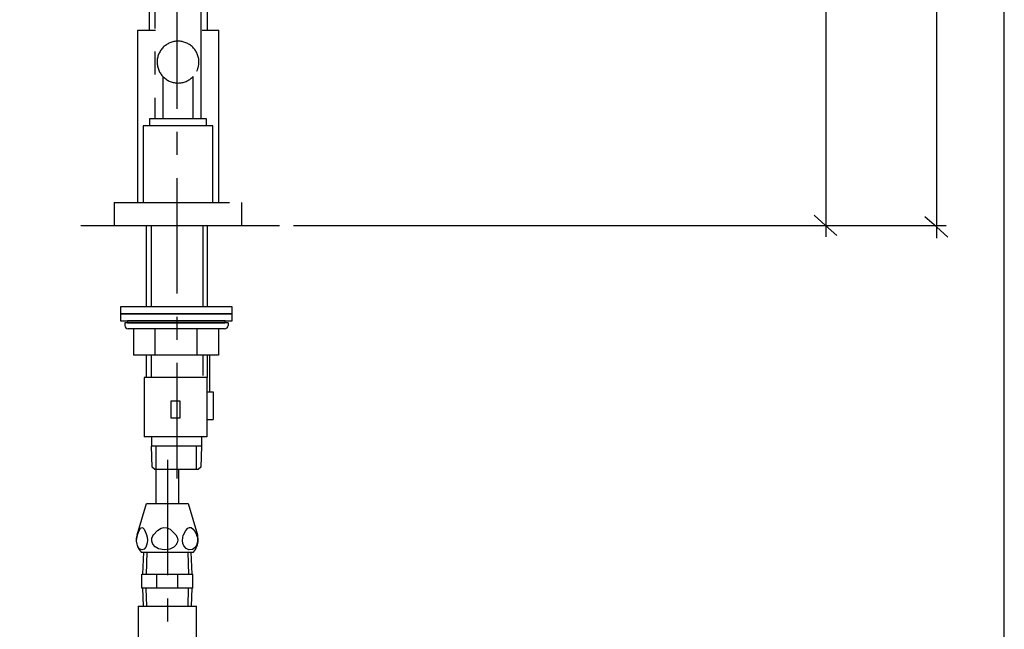
# Model space of a CAD drawing. Extents: x 24 to 202, y 26 to 277.
# Drawn here: x 130 to 199, y 114 to 156 of the extents above; entities that cross this region are included whole.
import ezdxf

# ---------------------------------------------------------------- set-up
doc = ezdxf.new("R2010")
doc.units = 0
for name, pattern in [('AI9-LType2', [34.860934, 17.430467, -17.430467]), ('AI9-LType4', [12.972309, 8.10768, -1.621543, 1.621543, -1.621543]), ('AI9-LType5', [16.215395, 8.10768, -1.621543, 1.621543, -1.621543, 1.621543, -1.621543])]:
    doc.linetypes.add(name, pattern=pattern)
doc.layers.add('レイヤー_1', color=160, linetype='Continuous')
doc.layers.add('レイヤー_2', color=1, linetype='Continuous')

msp = doc.modelspace()

# ---------------------------------------------------------------- linework, layer by layer
at = {"layer": 'レイヤー_1', "color": 7}
msp.add_lwpolyline([(23.636, 26.106), (198.614, 26.106), (198.614, 276.578), (23.636, 276.578)], close=True, dxfattribs=at)
at = {"layer": 'レイヤー_2', "color": 7}
for p, q in [((193.847, 237.618), (193.847, 141.024)), ((186.085, 183.655), (186.085, 141.096)), ((138.603, 181.289), (138.603, 155.617)), ((142.688, 155.617), (142.688, 169.936)), ((137.799, 155.617), (139.053, 155.617)), ((137.799, 143.522), (137.799, 155.617)), ((142.335, 155.617), (143.493, 155.617)), ((143.493, 143.522), (143.493, 155.617)), ((138.63, 149.392), (138.63, 148.903)), ((139.281, 149.392), (138.63, 149.392)), ((142.623, 148.903), (142.623, 149.392)), ((138.833, 148.903), (138.18, 148.903)), ((143.07, 148.252), (143.07, 148.903)), ((136.144, 143.525), (136.144, 141.895)), ((145.108, 141.895), (145.108, 143.525)), ((186.065, 141.911), (185.267, 142.621)), ((186.065, 141.911), (185.267, 142.621)), ((193.847, 141.802), (193.048, 142.512)), ((133.819, 141.895), (147.759, 141.895)), ((136.144, 141.895), (140.626, 141.895)), ((138.385, 141.895), (138.385, 136.184)), ((138.748, 141.856), (138.748, 136.184)), ((140.626, 141.895), (145.108, 141.895)), ((142.365, 141.856), (142.365, 136.184)), ((142.669, 141.895), (142.669, 136.184)), ((148.732, 141.911), (194.541, 141.911)), ((186.864, 141.202), (186.065, 141.911)), ((194.645, 141.092), (193.847, 141.802)), ((144.178, 136.186), (144.182, 136.186)), ((144.145, 135.064), (136.895, 135.064)), ((136.895, 135.064), (136.895, 134.891)), ((144.145, 135.064), (144.145, 134.891)), ((143.901, 134.645), (137.14, 134.645)), ((137.513, 134.645), (137.513, 132.799)), ((138.994, 134.645), (138.994, 132.799)), ((141.954, 134.645), (141.954, 132.799)), ((143.464, 134.645), (143.464, 132.799)), ((143.464, 132.799), (137.513, 132.799)), ((138.385, 132.799), (138.385, 131.233)), ((138.748, 132.799), (138.748, 131.28)), ((142.365, 132.799), (142.365, 131.369)), ((142.669, 132.799), (142.669, 131.233)), ((142.872, 130.23), (142.872, 132.799)), ((142.642, 131.233), (138.262, 131.233)), ((138.262, 131.233), (138.262, 127.064)), ((142.642, 131.233), (142.642, 127.064)), ((142.642, 130.23), (143.087, 130.23)), ((143.087, 130.226), (143.087, 128.287)), ((142.642, 128.287), (143.087, 128.287)), ((142.642, 127.064), (138.262, 127.064)), ((138.769, 127.064), (138.769, 126.422)), ((142.275, 127.064), (142.275, 126.422)), ((142.275, 126.422), (138.769, 126.422)), ((138.82, 124.945), (138.769, 126.422)), ((139.097, 124.785), (139.097, 126.422)), ((141.923, 124.785), (141.923, 126.422)), ((142.275, 126.422), (142.228, 124.945)), ((138.997, 124.779), (138.82, 124.945)), ((142.034, 124.779), (138.997, 124.779)), ((139.066, 124.779), (139.066, 122.396)), ((140.697, 122.396), (140.697, 124.779)), ((142.228, 124.945), (142.034, 124.779)), ((137.774, 120.204), (138.415, 122.398)), ((138.415, 122.398), (141.349, 122.398)), ((141.349, 122.398), (141.99, 120.204)), ((138.048, 118.976), (141.715, 118.976)), ((138.202, 118.985), (138.148, 117.427)), ((138.44, 118.976), (138.385, 117.418)), ((141.389, 117.418), (141.336, 118.976)), ((141.616, 117.427), (141.562, 118.985)), ((138.094, 116.45), (138.094, 117.427)), ((138.094, 117.427), (139.141, 117.427)), ((139.141, 116.45), (139.141, 117.427)), ((139.141, 117.427), (140.623, 117.427)), ((140.623, 116.45), (140.623, 117.427)), ((140.623, 117.427), (141.67, 117.427)), ((141.67, 116.45), (141.67, 117.427)), ((139.141, 116.45), (138.094, 116.45)), ((138.148, 116.45), (138.19, 115.194)), ((138.38, 116.441), (138.423, 115.186)), ((140.623, 116.45), (139.141, 116.45)), ((141.67, 116.45), (140.623, 116.45)), ((141.334, 115.186), (141.377, 116.441)), ((141.572, 115.194), (141.616, 116.45)), ((137.844, 115.194), (137.844, 108.023)), ((137.844, 115.194), (139.882, 115.194)), ((139.882, 115.194), (141.919, 115.194)), ((141.919, 112.685), (141.919, 115.194))]:
    msp.add_line(p, q, dxfattribs=at)
at = {"layer": 'レイヤー_2', "color": 7, "linetype": 'AI9-LType4'}
for p, q in [((140.579, 124.151), (140.579, 174.297)), ((139.902, 125.469), (139.902, 100.035))]:
    msp.add_line(p, q, dxfattribs=at)
at = {"layer": 'レイヤー_2', "color": 7, "linetype": 'AI9-LType5'}
for p, q in [((138.996, 167.085), (138.996, 150.044)), ((142.255, 149.392), (142.255, 166.579)), ((139.57, 152.352), (139.57, 150.026)), ((141.689, 151.7), (141.689, 152.352)), ((141.689, 149.373), (141.689, 151.7)), ((138.996, 150.044), (138.996, 149.392)), ((139.57, 150.026), (139.57, 149.373)), ((138.18, 148.903), (138.18, 144.177)), ((143.07, 148.903), (138.833, 148.903)), ((143.07, 143.525), (143.07, 148.252)), ((138.18, 144.177), (138.18, 143.525)), ((136.144, 143.525), (145.108, 143.525))]:
    msp.add_line(p, q, dxfattribs=at)
at = {"layer": 'レイヤー_2', "color": 7, "linetype": 'AI9-LType2'}
msp.add_line((142.623, 149.392), (139.281, 149.392), dxfattribs=at)
at = {"layer": 'レイヤー_2', "color": 7}
for points in [[(136.586, 136.184), (136.586, 135.698), (144.433, 135.698), (144.433, 136.184)], [(136.586, 135.698), (136.586, 135.213), (144.433, 135.213), (144.433, 135.698)], [(137.093, 135.212), (137.093, 135.062), (143.938, 135.062), (143.938, 135.212)], [(140.127, 129.576), (140.127, 128.409), (140.783, 128.409), (140.783, 129.576)]]:
    msp.add_lwpolyline(points, close=True, dxfattribs=at)
for points in [[(137.776, 120.204), (137.894, 120.504), (137.998, 120.669), (138.081, 120.721), (138.168, 120.701), (138.264, 120.593), (138.403, 120.278), (138.428, 120.204)], [(138.914, 120.204), (139.193, 120.504), (139.445, 120.669), (139.645, 120.721), (139.852, 120.701), (140.081, 120.593), (140.417, 120.278), (140.476, 120.204)], [(141.019, 120.204), (141.175, 120.494), (141.328, 120.669), (141.439, 120.721), (141.553, 120.708), (141.701, 120.591), (141.826, 120.411), (141.93, 120.204)], [(138.428, 120.204), (138.469, 120.028), (138.483, 119.827), (138.467, 119.641), (138.429, 119.476), (138.366, 119.33), (138.25, 119.192), (138.086, 119.14), (137.923, 119.219), (137.821, 119.366), (137.758, 119.54), (137.725, 119.758), (137.727, 119.956), (137.756, 120.13), (137.776, 120.204)], [(140.476, 120.204), (140.574, 120.028), (140.607, 119.827), (140.571, 119.641), (140.479, 119.476), (140.327, 119.33), (140.047, 119.192), (139.655, 119.14), (139.264, 119.219), (139.018, 119.366), (138.868, 119.54), (138.79, 119.758), (138.796, 119.956), (138.864, 120.13), (138.914, 120.204)], [(141.93, 120.204), (141.938, 120.186), (141.991, 120.004), (142.005, 119.8), (141.98, 119.618), (141.921, 119.455), (141.828, 119.313), (141.656, 119.18), (141.423, 119.142), (141.381, 119.15), (141.202, 119.234), (141.048, 119.415), (140.976, 119.592), (140.944, 119.803), (140.956, 119.995), (141.002, 120.164), (141.019, 120.204)]]:
    msp.add_lwpolyline(points, dxfattribs=at)
at = {"layer": 'レイヤー_2', "color": 7, "linetype": 'AI9-LType5'}
msp.add_open_spline([(142.097, 153.368), (142.097, 153.772), (141.932, 154.139), (141.667, 154.405), (141.381, 154.692), (141.005, 154.834), (140.63, 154.834), (140.225, 154.834), (139.858, 154.67), (139.593, 154.405), (139.307, 154.118), (139.163, 153.743), (139.163, 153.368), (139.163, 152.963), (139.328, 152.595), (139.593, 152.329), (139.88, 152.044), (140.254, 151.9), (140.63, 151.9), (141.034, 151.9), (141.402, 152.064), (141.667, 152.329), (141.792, 152.454), (141.889, 152.595), (141.954, 152.736)], degree=3, knots=[0, 0, 0, 0, 1, 1, 1, 2, 2, 2, 3, 3, 3, 4, 4, 4, 5, 5, 5, 6, 6, 6, 7, 7, 7, 8, 8, 8, 8], dxfattribs=at)
msp.add_open_spline([(141.954, 152.736), (142.053, 152.943), (142.099, 153.162), (142.097, 153.367)], degree=3, dxfattribs=at)
at = {"layer": 'レイヤー_2', "color": 7}
for points in [[(136.895, 134.891), (136.895, 134.755), (137.005, 134.645), (137.14, 134.645)], [(143.901, 134.645), (144.036, 134.645), (144.145, 134.755), (144.145, 134.891)], [(137.774, 120.204), (137.741, 120.091), (137.725, 119.976), (137.723, 119.872)], [(141.715, 118.976), (141.932, 119.223), (142.04, 119.528), (142.041, 119.831)], [(142.041, 119.839), (142.041, 119.969), (142.022, 120.095), (141.99, 120.204)], [(142.041, 119.831), (142.041, 119.834), (142.041, 119.836), (142.041, 119.839)], [(137.793, 119.415), (137.851, 119.245), (137.941, 119.095), (138.048, 118.976)]]:
    msp.add_open_spline(points, degree=3, dxfattribs=at)

doc.saveas('drawing.dxf')
